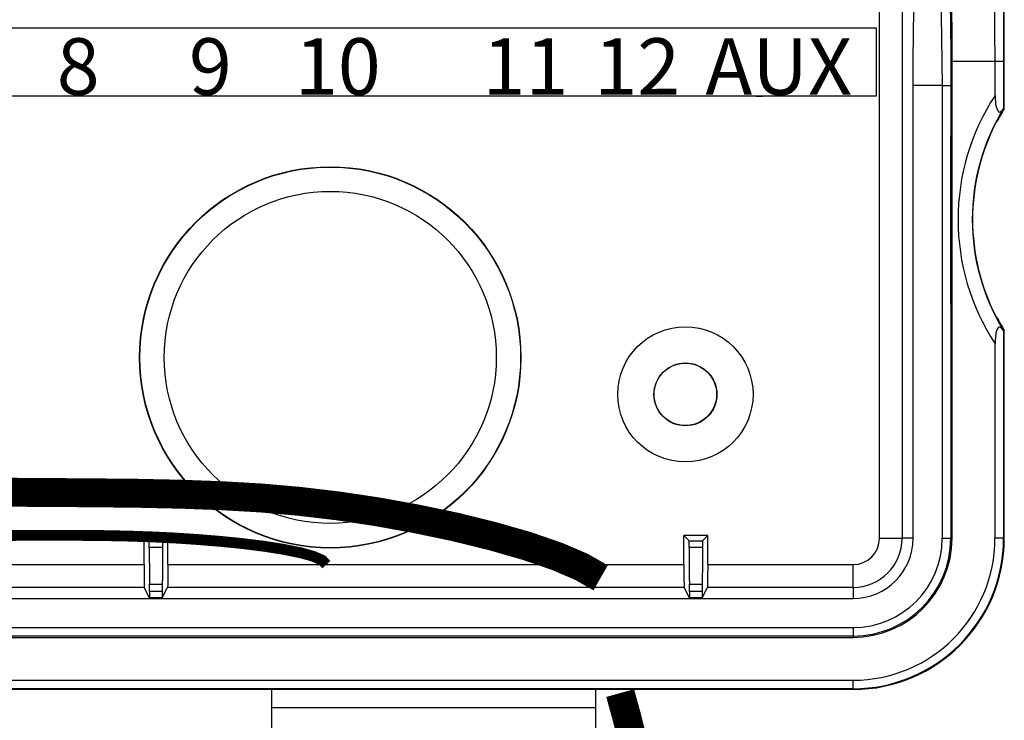
# Model space of a CAD drawing. Extents: x -18.9 to -2.4, y 8.9 to 20.3.
# Drawn here: x -11.7 to -10.3, y 15.2 to 16.1 of the extents above; entities that cross this region are included whole.
import ezdxf

# ---------------------------------------------------------------- set-up
doc = ezdxf.new("R2010")
doc.units = 0
doc.header["$MEASUREMENT"] = 0
doc.layers.add('image', color=7, linetype='CONTINUOUS')
doc.styles.add('ARIAL-I', font='ARIALI.TTF')

msp = doc.modelspace()

# ---------------------------------------------------------------- linework, layer by layer
at = {"layer": 'image', "linetype": 'Continuous'}
for p, q in [((-10.4959, 15.4108), (-10.4959, 16.1402)), ((-10.4645, 16.1405), (-10.4645, 15.4108)), ((-12.3235, 16.1168), (-10.5002, 16.1168)), ((-10.5002, 16.1168), (-10.5002, 16.101)), ((-10.5002, 16.101), (-10.5002, 16.0223)), ((-10.3232, 16.0047), (-10.3232, 16.102)), ((-10.336, 16.07), (-10.3954, 16.07)), ((-10.3954, 15.4108), (-10.3954, 16.07)), ((-10.336, 16.0232), (-10.336, 16.07)), ((-10.3243, 16.07), (-10.336, 16.07)), ((-10.3243, 16.07), (-10.3245, 16.0047)), ((-10.4089, 16.0369), (-10.4492, 16.0369)), ((-10.4492, 15.4108), (-10.4492, 16.0369)), ((-10.4089, 15.4108), (-10.4089, 16.0369)), ((-10.4089, 16.0369), (-10.3971, 16.0369)), ((-10.3971, 16.0369), (-10.3971, 15.4108)), ((-11.6097, 16.0223), (-12.0807, 16.0223)), ((-11.4197, 16.0223), (-11.6097, 16.0223)), ((-11.205, 16.0223), (-11.4197, 16.0223)), ((-10.6223, 16.0223), (-11.205, 16.0223)), ((-10.6664, 16.0223), (-10.6573, 16.0223)), ((-10.6042, 16.0223), (-10.6223, 16.0223)), ((-10.5002, 16.0223), (-10.605, 16.0223)), ((-10.3245, 16.0047), (-10.3245, 16.0047)), ((-10.3245, 16.0047), (-10.3232, 16.0047)), ((-10.3957, 15.9438), (-10.3971, 15.9438)), ((-10.3971, 15.7591), (-10.3971, 15.9438)), ((-10.3957, 15.9438), (-10.3957, 15.7591)), ((-10.3957, 15.7591), (-10.3971, 15.7591)), ((-10.3232, 15.6982), (-10.3245, 15.6982)), ((-10.3245, 15.6982), (-10.3245, 15.6982)), ((-10.3245, 15.6982), (-10.3243, 15.4108)), ((-10.3232, 15.4108), (-10.3232, 15.6982)), ((-10.336, 15.4108), (-10.336, 15.6797)), ((-11.4799, 15.4145), (-11.5127, 15.4145)), ((-11.5127, 15.4145), (-11.5056, 15.4074)), ((-11.5127, 15.3743), (-11.5127, 15.4145)), ((-11.4799, 15.4145), (-11.487, 15.4074)), ((-11.4799, 15.3743), (-11.4799, 15.4145)), ((-10.7334, 15.4145), (-10.7662, 15.4145)), ((-10.7662, 15.4145), (-10.7591, 15.4074)), ((-10.7662, 15.3743), (-10.7662, 15.4145)), ((-10.7334, 15.4145), (-10.7405, 15.4074)), ((-10.7334, 15.3743), (-10.7334, 15.4145)), ((-11.5056, 15.4074), (-11.487, 15.4074)), ((-10.7591, 15.4074), (-10.7405, 15.4074)), ((-10.4959, 15.4108), (-10.4645, 15.4108)), ((-10.4492, 15.4108), (-10.4645, 15.4108)), ((-10.4089, 15.4108), (-10.3971, 15.4108)), ((-10.3971, 15.4108), (-10.3954, 15.4108)), ((-10.3243, 15.4108), (-10.336, 15.4108)), ((-10.3243, 15.4108), (-10.3232, 15.4108)), ((-11.4871, 15.3982), (-11.5055, 15.3982)), ((-10.7406, 15.3982), (-10.759, 15.3982)), ((-12.3836, 15.3743), (-11.5127, 15.3743)), ((-11.4799, 15.3743), (-10.7662, 15.3743)), ((-10.7334, 15.3743), (-10.5324, 15.3743)), ((-10.5324, 15.3429), (-10.5324, 15.3743)), ((-11.5052, 15.3472), (-11.4875, 15.3472)), ((-10.7587, 15.3472), (-10.7409, 15.3472)), ((-11.5125, 15.3429), (-12.3839, 15.3429)), ((-11.5052, 15.3283), (-11.5125, 15.3429)), ((-11.4875, 15.3373), (-11.5052, 15.3373)), ((-11.5052, 15.3373), (-11.5052, 15.3283)), ((-11.4875, 15.3283), (-11.4802, 15.3429)), ((-11.4875, 15.3373), (-11.4875, 15.3283)), ((-10.766, 15.3429), (-11.4802, 15.3429)), ((-10.7587, 15.3283), (-10.766, 15.3429)), ((-10.741, 15.3373), (-10.7587, 15.3373)), ((-10.7587, 15.3373), (-10.7587, 15.3283)), ((-10.741, 15.3283), (-10.7337, 15.3429)), ((-10.741, 15.3373), (-10.741, 15.3283)), ((-10.5324, 15.3429), (-10.7337, 15.3429)), ((-10.5324, 15.3429), (-10.5324, 15.3277)), ((-12.6023, 15.3277), (-10.5324, 15.3277)), ((-11.4875, 15.3283), (-11.5052, 15.3283)), ((-10.741, 15.3283), (-10.7587, 15.3283)), ((-12.6023, 15.2874), (-10.5324, 15.2874)), ((-10.5324, 15.2874), (-10.5324, 15.2756)), ((-12.6355, 15.2738), (-10.5324, 15.2738)), ((-10.5324, 15.2756), (-12.6023, 15.2756)), ((-10.5324, 15.2756), (-10.5324, 15.2738)), ((-12.6355, 15.2145), (-10.5324, 15.2145)), ((-10.5324, 15.2027), (-10.5324, 15.2145)), ((-12.6787, 15.2022), (-10.5324, 15.2022)), ((-10.5324, 15.2027), (-12.6355, 15.2027)), ((-10.5324, 15.2027), (-10.5324, 15.2022)), ((-10.5317, 15.2017), (-10.5317, 15.2022))]:
    msp.add_line(p, q, dxfattribs=at)
at = {"layer": 'image'}
for p, q in [((-11.3365, 15.2027), (-11.3365, 15.126)), ((-10.8882, 15.126), (-10.8882, 15.2027)), ((-11.3365, 15.1769), (-10.8882, 15.1769))]:
    msp.add_line(p, q, dxfattribs=at)
at = {"layer": 'image', "linetype": 'Continuous', "flags": 128}
for points in [[(-10.3232, 16.102), (-10.3233, 16.1455), (-10.3235, 16.1879), (-10.3238, 16.2282), (-10.3242, 16.2653), (-10.3247, 16.2984), (-10.3252, 16.3267)], [(-10.3259, 16.2454), (-10.3252, 16.2114), (-10.3247, 16.1685), (-10.3244, 16.1203), (-10.3243, 16.07)], [(-10.3954, 16.07), (-10.3954, 16.107), (-10.3956, 16.1426), (-10.3959, 16.1756), (-10.3963, 16.2049), (-10.3968, 16.2294)], [(-10.336, 16.07), (-10.3361, 16.1132), (-10.3364, 16.156), (-10.3369, 16.1958), (-10.3376, 16.2294)], [(-10.3989, 16.1699), (-10.3982, 16.1514), (-10.3976, 16.1207), (-10.3973, 16.0811), (-10.3971, 16.0369)], [(-10.4492, 16.0369), (-10.4492, 16.0588), (-10.4491, 16.0799), (-10.4489, 16.0996), (-10.4486, 16.1171), (-10.4484, 16.1317), (-10.448, 16.1431), (-10.4477, 16.1507)], [(-10.4089, 16.0369), (-10.409, 16.07), (-10.4094, 16.1032), (-10.4099, 16.132), (-10.4107, 16.1507)], [(-10.336, 16.0232), (-10.3352, 16.0106), (-10.3342, 16.0063), (-10.3328, 16.0026), (-10.3314, 16.0009), (-10.3299, 16.0002), (-10.3284, 16.0005), (-10.3261, 16.0025), (-10.3245, 16.0047)], [(-10.3966, 15.9833), (-10.3965, 15.9844), (-10.3964, 15.9851), (-10.3963, 15.9844), (-10.3961, 15.9826), (-10.396, 15.9795), (-10.3959, 15.9754), (-10.3958, 15.9703), (-10.3958, 15.9644), (-10.3957, 15.9579), (-10.3957, 15.951), (-10.3957, 15.9438)], [(-10.334, 15.9871), (-10.3338, 15.9871), (-10.3336, 15.987), (-10.3335, 15.987), (-10.3334, 15.987), (-10.3333, 15.9869)], [(-10.3971, 15.9438), (-10.3971, 15.951), (-10.3971, 15.9579), (-10.397, 15.9644), (-10.3969, 15.9703), (-10.3969, 15.9754), (-10.3967, 15.9795), (-10.3966, 15.9826), (-10.3966, 15.9833)], [(-10.3967, 15.7208), (-10.3967, 15.7222), (-10.3968, 15.7262), (-10.3969, 15.7313), (-10.397, 15.7374), (-10.3971, 15.7442), (-10.3971, 15.7515), (-10.3971, 15.7591)], [(-10.3957, 15.7591), (-10.3957, 15.7515), (-10.3957, 15.7442), (-10.3958, 15.7374), (-10.3959, 15.7313), (-10.396, 15.7262), (-10.3961, 15.7222), (-10.3962, 15.7194), (-10.3963, 15.718), (-10.3965, 15.718), (-10.3966, 15.7194), (-10.3967, 15.7208)], [(-10.3966, 15.7204), (-10.3966, 15.7204), (-10.3966, 15.7211), (-10.3967, 15.7219)], [(-10.3333, 15.716), (-10.3335, 15.7159), (-10.3337, 15.7159), (-10.334, 15.7158)], [(-10.3245, 15.6982), (-10.3271, 15.7015), (-10.329, 15.7026), (-10.3306, 15.7025), (-10.3321, 15.7014), (-10.3334, 15.699), (-10.3348, 15.6943), (-10.3359, 15.6843), (-10.336, 15.6797)], [(-11.5055, 15.3982), (-11.5055, 15.4004), (-11.5056, 15.4023), (-11.5056, 15.404), (-11.5056, 15.4054), (-11.5056, 15.4065), (-11.5056, 15.4072), (-11.5056, 15.4074)], [(-11.487, 15.4074), (-11.4871, 15.4072), (-11.4871, 15.4065), (-11.4871, 15.4054), (-11.4871, 15.404), (-11.4871, 15.4023), (-11.4871, 15.4004), (-11.4871, 15.3982)], [(-10.759, 15.3982), (-10.759, 15.4004), (-10.7591, 15.4023), (-10.7591, 15.404), (-10.7591, 15.4054), (-10.7591, 15.4065), (-10.7591, 15.4072), (-10.7591, 15.4074)], [(-10.7405, 15.4074), (-10.7406, 15.4072), (-10.7406, 15.4065), (-10.7406, 15.4054), (-10.7406, 15.404), (-10.7406, 15.4023), (-10.7406, 15.4004), (-10.7406, 15.3982)], [(-11.5055, 15.3982), (-11.5055, 15.3831), (-11.5054, 15.3692), (-11.5053, 15.3571), (-11.5052, 15.3472)], [(-11.4871, 15.3982), (-11.4872, 15.3831), (-11.4872, 15.3692), (-11.4873, 15.3571), (-11.4875, 15.3472)], [(-10.759, 15.3982), (-10.759, 15.3831), (-10.7589, 15.3692), (-10.7588, 15.3571), (-10.7587, 15.3472)], [(-10.7406, 15.3982), (-10.7407, 15.3831), (-10.7407, 15.3692), (-10.7408, 15.3571), (-10.7409, 15.3472)], [(-11.5127, 15.3743), (-11.5127, 15.3683), (-11.5127, 15.3624), (-11.5127, 15.357), (-11.5127, 15.3523), (-11.5126, 15.3484), (-11.5126, 15.3455), (-11.5125, 15.3436), (-11.5125, 15.3429)], [(-11.4799, 15.3743), (-11.4799, 15.3683), (-11.48, 15.3624), (-11.48, 15.357), (-11.48, 15.3523), (-11.4801, 15.3484), (-11.4801, 15.3455), (-11.4802, 15.3436), (-11.4802, 15.3429)], [(-10.7662, 15.3743), (-10.7662, 15.3683), (-10.7662, 15.3624), (-10.7662, 15.357), (-10.7662, 15.3523), (-10.7661, 15.3484), (-10.7661, 15.3455), (-10.766, 15.3436), (-10.766, 15.3429)], [(-10.7334, 15.3743), (-10.7334, 15.3683), (-10.7335, 15.3624), (-10.7335, 15.357), (-10.7335, 15.3523), (-10.7336, 15.3484), (-10.7336, 15.3455), (-10.7337, 15.3436), (-10.7337, 15.3429)], [(-11.5052, 15.3373), (-11.5052, 15.3397), (-11.5052, 15.3419), (-11.5052, 15.344), (-11.5052, 15.3458), (-11.5052, 15.3472)], [(-11.4875, 15.3472), (-11.4875, 15.3458), (-11.4875, 15.344), (-11.4875, 15.3419), (-11.4875, 15.3397), (-11.4875, 15.3373)], [(-10.7587, 15.3373), (-10.7587, 15.3397), (-10.7587, 15.3419), (-10.7587, 15.344), (-10.7587, 15.3458), (-10.7587, 15.3472)], [(-10.7409, 15.3472), (-10.741, 15.3458), (-10.741, 15.344), (-10.741, 15.3419), (-10.741, 15.3397), (-10.741, 15.3373)]]:
    msp.add_lwpolyline(points, dxfattribs=at)
at = {"layer": 'image', "const_width": 0.04, "flags": 128}
msp.add_lwpolyline([(-10.8814, 15.3561), (-10.9078, 15.3712), (-10.9419, 15.3858), (-10.9835, 15.4001), (-11.0309, 15.4137), (-11.0824, 15.4264), (-11.1364, 15.4377), (-11.1914, 15.4476), (-11.2457, 15.4557), (-11.2985, 15.4619), (-11.3508, 15.4665), (-11.4045, 15.4696), (-11.4611, 15.4717), (-11.5223, 15.473), (-11.5899, 15.4737), (-11.6653, 15.4742), (-11.7502, 15.4748, -0.000603)], format="xyb", dxfattribs=at)
at = {"layer": 'image', "flags": 128}
for points, const_width in [([(-11.7273, 15.4145), (-11.6825, 15.4148), (-11.6414, 15.4149), (-11.6034, 15.4148), (-11.5679, 15.4145), (-11.5342, 15.4138), (-11.5019, 15.4127), (-11.4703, 15.4112), (-11.4388, 15.4091), (-11.4071, 15.4065), (-11.3761, 15.4034), (-11.3466, 15.3997), (-11.3198, 15.3955), (-11.2968, 15.3909), (-11.2786, 15.3858), (-11.2662, 15.3803), (-11.2606, 15.3744)], 0.015), ([(-10.8374, 15.1325), (-10.8456, 15.1648), (-10.8544, 15.1967)], 0.04)]:
    msp.add_lwpolyline(points, dxfattribs=dict(at, const_width=const_width))
at = {"layer": 'image', "linetype": 'Continuous'}
for centre, radius in [((-11.2553, 15.6609), 0.2636), ((-11.2553, 15.6609), 0.2632), ((-11.2553, 15.6609), 0.2296), ((-10.7642, 15.6098), 0.0935), ((-10.7642, 15.6098), 0.0435), ((-10.7642, 15.6098), 0.0432)]:
    msp.add_circle(centre, radius, dxfattribs=at)
for centre, radius, start, end in [((-10.0732, 15.8515), 0.314, 146.8457, 213.1543), ((-10.0732, 15.8515), 0.2943, 148.6267, 211.3733), ((-10.0732, 15.8515), 0.2933, 148.4989, 152.4839), ((-10.0732, 15.8515), 0.294, 152.5187, 207.4813), ((-10.0732, 15.8515), 0.2933, 207.5161, 211.5011), ((-10.5324, 15.4108), 0.0365, 270, 0), ((-10.5324, 15.4108), 0.2081, 270, 0), ((-10.5324, 15.4108), 0.1963, 270, 0), ((-10.5324, 15.4108), 0.137, 270, 0), ((-10.5324, 15.4108), 0.1352, 270, 0), ((-10.5324, 15.4108), 0.0679, 270, 0), ((-10.5324, 15.4108), 0.1234, 270, 0), ((-10.5324, 15.4108), 0.0832, 270, 0), ((-10.5324, 15.4108), 0.2091, 270.1922, 0), ((-10.5324, 15.4108), 0.2086, 270, 270.1901)]:
    msp.add_arc(centre, radius, start, end, dxfattribs=at)

# ---------------------------------------------------------------- texts
at = {"layer": 'image', "style": 'ARIAL-I'}
for s, height, p in [('8', 0.0782, (-11.6334, 16.024)), ('9', 0.0782, (-11.4507, 16.024)), ('10', 0.07823, (-11.304, 16.024)), ('11', 0.07823, (-11.0447, 16.024)), ('12', 0.07823, (-10.8901, 16.024)), ('AUX', 0.07823, (-10.7366, 16.024))]:
    msp.add_text(s, height=height, dxfattribs=at).set_placement(p)

doc.saveas('drawing.dxf')
